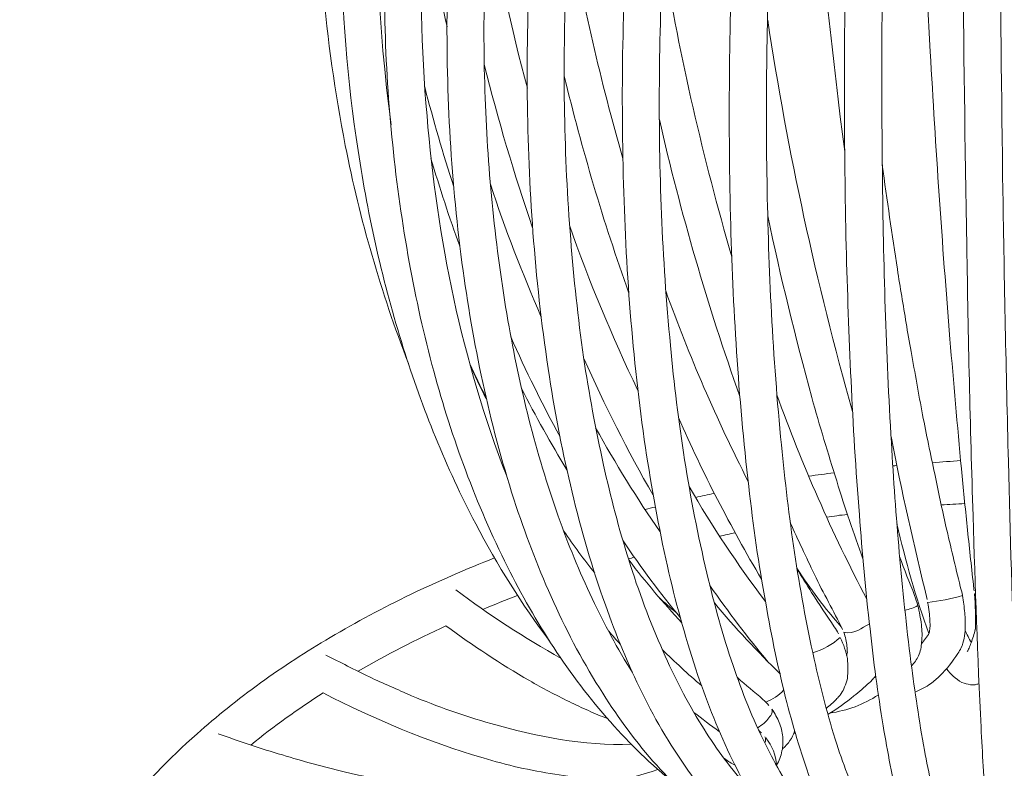
# Model space of a CAD drawing. Units: inches. Extents: x 18 to 179, y 10 to 100.
# Drawn here: x 51 to 53, y 17 to 19 of the extents above; entities that cross this region are included whole.
import ezdxf

# ---------------------------------------------------------------- set-up
doc = ezdxf.new("R2010")
doc.units = ezdxf.units.IN
doc.header["$MEASUREMENT"] = 0
doc.layers.add('$DDT_AUDIT_GENERATED_(3B)', color=7, linetype='Continuous')

# ---------------------------------------------------------------- blocks, each defined once
blk = doc.blocks.new('block 16')
at = {"layer": '$DDT_AUDIT_GENERATED_(3B)', "color": 7, "lineweight": 18, "true_color": 0xffffff}
blk.add_lwpolyline([(53.1904, 17.7891), (53.1908, 17.7895)], dxfattribs=at)
for points, knots in [([(53.292, 17.8745), (53.2962, 18.0509), (53.2991, 18.2266), (53.301, 18.403), (53.3032, 18.6011), (53.3046, 18.7996), (53.3046, 18.9976), (53.306, 19.4186), (53.3032, 19.8396), (53.2965, 20.2606), (53.291, 20.6113), (53.2836, 20.9638), (53.2697, 21.3138), (53.2653, 21.4292), (53.2597, 21.5439), (53.2516, 21.6586), (53.2492, 21.6962), (53.2459, 21.7341), (53.2421, 21.771), (53.2392, 21.7947), (53.2371, 21.8185), (53.2323, 21.8412)], [0, 0, 0, 0, 1, 1, 1, 2, 2, 2, 3, 3, 3, 4, 4, 4, 5, 5, 5, 6, 6, 6, 7, 7, 7, 7]), ([(53.1901, 21.3868), (53.199, 21.3868), (53.209, 21.3834), (53.2166, 21.3775), (53.2243, 21.371), (53.23, 21.3627), (53.234, 21.3531), (53.2411, 21.3362), (53.2445, 21.319), (53.2467, 21.3021), (53.2492, 21.2883), (53.2512, 21.2749), (53.2526, 21.2618), (53.2536, 21.2518), (53.2541, 21.2418), (53.2543, 21.2321), (53.2554, 21.2063), (53.255, 21.1805), (53.2543, 21.1543), (53.2504, 20.9552), (53.2467, 20.7571), (53.245, 20.559), (53.2431, 20.3736), (53.2423, 20.1862), (53.2421, 20.0002), (53.2416, 19.5795), (53.2445, 19.1582), (53.2504, 18.7375), (53.2535, 18.5425), (53.2572, 18.3479), (53.2624, 18.1533), (53.266, 17.9958), (53.2707, 17.838), (53.2776, 17.6792), (53.2821, 17.5693), (53.2879, 17.4594), (53.296, 17.3492), (53.2984, 17.3154), (53.3015, 17.2816), (53.3057, 17.2479), (53.3067, 17.2365), (53.3082, 17.2248), (53.3103, 17.2141), (53.3112, 17.21), (53.312, 17.2059), (53.3132, 17.2014), (53.3136, 17.1993), (53.3141, 17.1972), (53.3151, 17.1945)], [0, 0, 0, 0, 1, 1, 1, 2, 2, 2, 3, 3, 3, 4, 4, 4, 5, 5, 5, 6, 6, 6, 7, 7, 7, 8, 8, 8, 9, 9, 9, 10, 10, 10, 11, 11, 11, 12, 12, 12, 13, 13, 13, 14, 14, 14, 15, 15, 15, 16, 16, 16, 16]), ([(51.8253, 18.8385), (51.8029, 18.9529), (51.7867, 19.0683), (51.7771, 19.1837), (51.7664, 19.3022), (51.7628, 19.4221), (51.7659, 19.5413), (51.7705, 19.7762), (51.7998, 20.0112), (51.8551, 20.2399), (51.9075, 20.4584), (51.9834, 20.6709), (52.0861, 20.8725), (52.1781, 21.0513), (52.2919, 21.2208), (52.4332, 21.3699)], [0, 0, 0, 0, 1, 1, 1, 2, 2, 2, 3, 3, 3, 4, 4, 4, 5, 5, 5, 5]), ([(52.108, 18.0182), (52.0437, 18.1405), (51.9924, 18.2687), (51.951, 18.3999), (51.9073, 18.5394), (51.8749, 18.6824), (51.853, 18.8271), (51.8299, 18.979), (51.8175, 19.133), (51.8155, 19.2863), (51.8134, 19.4428), (51.8218, 19.5992), (51.8408, 19.7535), (51.8768, 20.0591), (51.9522, 20.3609), (52.0713, 20.6472), (52.0994, 20.7147), (52.1302, 20.7812), (52.1634, 20.8466), (52.1958, 20.91), (52.2308, 20.9713), (52.2678, 21.0316), (52.3374, 21.1443), (52.4158, 21.2518), (52.5059, 21.3506)], [0, 0, 0, 0, 1, 1, 1, 2, 2, 2, 3, 3, 3, 4, 4, 4, 5, 5, 5, 6, 6, 6, 7, 7, 7, 8, 8, 8, 8]), ([(52.3998, 17.5886), (52.3098, 17.6902), (52.2368, 17.8046), (52.177, 17.9248), (52.1085, 18.0606), (52.0568, 18.2032), (52.017, 18.3489), (51.9958, 18.4271), (51.9783, 18.5057), (51.964, 18.5853), (51.9488, 18.6693), (51.9367, 18.7544), (51.928, 18.8395), (51.9099, 19.0163), (51.9059, 19.1944), (51.9135, 19.3721), (51.9297, 19.7335), (51.9946, 20.0939), (52.1107, 20.438), (52.1653, 20.6), (52.2311, 20.7577), (52.3109, 20.91), (52.3839, 21.0478), (52.4683, 21.1812), (52.5658, 21.3038)], [0, 0, 0, 0, 1, 1, 1, 2, 2, 2, 3, 3, 3, 4, 4, 4, 5, 5, 5, 6, 6, 6, 7, 7, 7, 8, 8, 8, 8]), ([(52.6662, 21.299), (52.5858, 21.2035), (52.5145, 21.1012), (52.4511, 20.9955), (52.3817, 20.8787), (52.3221, 20.7571), (52.2697, 20.6323), (52.2142, 20.4994), (52.1679, 20.364), (52.1293, 20.2262), (52.089, 20.0811), (52.0578, 19.9347), (52.0349, 19.7876), (52.0122, 19.6395), (51.9979, 19.4906), (51.9924, 19.3422), (51.9869, 19.1951), (51.9895, 19.0486), (52.0024, 18.9026), (52.0242, 18.6363), (52.0778, 18.372), (52.1753, 18.1212)], [0, 0, 0, 0, 1, 1, 1, 2, 2, 2, 3, 3, 3, 4, 4, 4, 5, 5, 5, 6, 6, 6, 7, 7, 7, 7]), ([(52.6321, 17.3726), (52.5841, 17.4088), (52.5402, 17.4505), (52.5002, 17.4946), (52.4563, 17.5435), (52.4177, 17.5962), (52.3834, 17.6506), (52.3026, 17.7767), (52.243, 17.9149), (52.1958, 18.0558), (52.141, 18.2218), (52.1047, 18.3937), (52.0806, 18.5667), (52.0544, 18.7568), (52.0437, 18.948), (52.046, 19.1403), (52.0489, 19.3422), (52.0651, 19.5427), (52.0949, 19.7421), (52.1235, 19.9399), (52.1653, 20.1356), (52.2208, 20.3275), (52.2728, 20.5083), (52.3374, 20.6864), (52.4172, 20.8594), (52.4528, 20.9362), (52.4917, 21.013), (52.534, 21.0878), (52.5508, 21.1184), (52.5693, 21.1481), (52.5882, 21.1787), (52.6128, 21.2184), (52.6387, 21.2573), (52.6652, 21.2948), (52.6687, 21.3004), (52.6721, 21.3059), (52.6747, 21.3124)], [0, 0, 0, 0, 1, 1, 1, 2, 2, 2, 3, 3, 3, 4, 4, 4, 5, 5, 5, 6, 6, 6, 7, 7, 7, 8, 8, 8, 9, 9, 9, 10, 10, 10, 11, 11, 11, 12, 12, 12, 12]), ([(52.7568, 21.3052), (52.7525, 21.2904), (52.7475, 21.2759), (52.7398, 21.2621), (52.7377, 21.2587), (52.7346, 21.2542), (52.7327, 21.2511), (52.7129, 21.2215), (52.6926, 21.1922), (52.6736, 21.1625), (52.6552, 21.1343), (52.6378, 21.1057), (52.6218, 21.0768), (52.5834, 21.012), (52.5481, 20.9458), (52.5155, 20.8787), (52.4487, 20.7409), (52.3927, 20.5979), (52.3443, 20.4525), (52.2368, 20.1297), (52.1707, 19.7942), (52.1419, 19.4558), (52.1274, 19.2843), (52.1221, 19.1127), (52.1285, 18.9408), (52.134, 18.7796), (52.1503, 18.6183), (52.1779, 18.4588), (52.203, 18.3155), (52.2378, 18.1725), (52.2869, 18.0344), (52.3083, 17.9734), (52.3328, 17.9149), (52.3603, 17.8559), (52.3863, 17.8012), (52.4151, 17.7471), (52.4478, 17.6957)], [0, 0, 0, 0, 1, 1, 1, 2, 2, 2, 3, 3, 3, 4, 4, 4, 5, 5, 5, 6, 6, 6, 7, 7, 7, 8, 8, 8, 9, 9, 9, 10, 10, 10, 11, 11, 11, 12, 12, 12, 12]), ([(52.8132, 17.2572), (52.7672, 17.281), (52.7258, 17.3109), (52.6883, 17.345), (52.6457, 17.3836), (52.6089, 17.4274), (52.5753, 17.4732), (52.4933, 17.5862), (52.4349, 17.7123), (52.3889, 17.8422), (52.3319, 18.003), (52.2938, 18.1691), (52.2678, 18.3365), (52.2372, 18.5326), (52.2229, 18.7296), (52.2199, 18.9267), (52.2172, 19.1337), (52.227, 19.3394), (52.2489, 19.5458), (52.2697, 19.7549), (52.3038, 19.9637), (52.3503, 20.1707), (52.3905, 20.3523), (52.4411, 20.5324), (52.5028, 20.7092), (52.5369, 20.8053), (52.5746, 20.9007), (52.6166, 20.9941), (52.6352, 21.0361), (52.655, 21.0775), (52.6754, 21.1188), (52.6852, 21.1381), (52.695, 21.1577), (52.7053, 21.177), (52.7181, 21.2004), (52.7307, 21.2235), (52.7432, 21.247), (52.7446, 21.2504), (52.7469, 21.2532), (52.7482, 21.2573), (52.7532, 21.2673), (52.7558, 21.2783), (52.7568, 21.2897), (52.7572, 21.2948), (52.7572, 21.3004), (52.7568, 21.3052), (52.7563, 21.3083), (52.7551, 21.3117), (52.7537, 21.3152)], [0, 0, 0, 0, 1, 1, 1, 2, 2, 2, 3, 3, 3, 4, 4, 4, 5, 5, 5, 6, 6, 6, 7, 7, 7, 8, 8, 8, 9, 9, 9, 10, 10, 10, 11, 11, 11, 12, 12, 12, 13, 13, 13, 14, 14, 14, 15, 15, 15, 16, 16, 16, 16]), ([(53.0095, 21.3107), (53.0216, 21.2962), (53.0266, 21.279), (53.0292, 21.2621), (53.0307, 21.2511), (53.0311, 21.2397), (53.0307, 21.2283), (53.0306, 21.2156), (53.0292, 21.2029), (53.0273, 21.1905), (53.0266, 21.1839), (53.0252, 21.177), (53.0237, 21.1705), (53.0225, 21.1656), (53.0216, 21.1619), (53.0201, 21.1563), (53.0126, 21.1278), (53.0042, 21.0981), (52.9961, 21.0688), (52.978, 21.0061), (52.9632, 20.9424), (52.9484, 20.8787), (52.9384, 20.837), (52.9291, 20.796), (52.9207, 20.7546), (52.9086, 20.7006), (52.8988, 20.6472), (52.8881, 20.592), (52.8478, 20.3736), (52.8166, 20.1518), (52.7932, 19.9309), (52.7724, 19.7332), (52.7572, 19.5354), (52.7482, 19.3373), (52.7393, 19.1448), (52.7357, 18.9518), (52.7393, 18.7599), (52.742, 18.5698), (52.7519, 18.3789), (52.7703, 18.1891), (52.7858, 18.033), (52.8073, 17.878), (52.8414, 17.7247), (52.8554, 17.663), (52.8711, 17.6007), (52.8905, 17.54), (52.9064, 17.4915), (52.9246, 17.4429), (52.947, 17.3967), (52.9646, 17.3605), (52.9846, 17.3257), (53.0106, 17.2947), (53.0201, 17.2834), (53.0311, 17.272), (53.0428, 17.262), (53.0483, 17.2575), (53.0547, 17.2527), (53.0602, 17.2496), (53.066, 17.2465), (53.0714, 17.2434), (53.0772, 17.2413)], [0, 0, 0, 0, 1, 1, 1, 2, 2, 2, 3, 3, 3, 4, 4, 4, 5, 5, 5, 6, 6, 6, 7, 7, 7, 8, 8, 8, 9, 9, 9, 10, 10, 10, 11, 11, 11, 12, 12, 12, 13, 13, 13, 14, 14, 14, 15, 15, 15, 16, 16, 16, 17, 17, 17, 18, 18, 18, 19, 19, 19, 20, 20, 20, 20]), ([(52.9288, 21.2742), (52.9305, 21.247), (52.9262, 21.2194), (52.9172, 21.1922), (52.916, 21.187), (52.9138, 21.1815), (52.9117, 21.1763), (52.9055, 21.1594), (52.8979, 21.1429), (52.8907, 21.1267), (52.88, 21.1009), (52.87, 21.075), (52.8605, 21.0489), (52.8456, 21.0106), (52.8313, 20.9707), (52.8177, 20.931), (52.7866, 20.8422), (52.7587, 20.7512), (52.7339, 20.6596), (52.6878, 20.4932), (52.6497, 20.3237), (52.6182, 20.1535), (52.5824, 19.9575), (52.5555, 19.7611), (52.5369, 19.5644), (52.5179, 19.367), (52.5074, 19.1706), (52.5059, 18.9735), (52.5045, 18.7844), (52.5117, 18.5942), (52.53, 18.4047), (52.5451, 18.2394), (52.5703, 18.074), (52.6089, 17.9111), (52.6251, 17.8435), (52.6432, 17.7767), (52.6657, 17.7109), (52.6855, 17.653), (52.7081, 17.5955), (52.7357, 17.54), (52.7582, 17.4946), (52.7835, 17.4494), (52.8146, 17.4074), (52.84, 17.3726), (52.8681, 17.3409), (52.9017, 17.3147)], [0, 0, 0, 0, 1, 1, 1, 2, 2, 2, 3, 3, 3, 4, 4, 4, 5, 5, 5, 6, 6, 6, 7, 7, 7, 8, 8, 8, 9, 9, 9, 10, 10, 10, 11, 11, 11, 12, 12, 12, 13, 13, 13, 14, 14, 14, 15, 15, 15, 15]), ([(52.8357, 21.2687), (52.8328, 21.2525), (52.8282, 21.237), (52.8209, 21.2215), (52.8194, 21.217), (52.8173, 21.2135), (52.8152, 21.2094), (52.8082, 21.1953), (52.8003, 21.1815), (52.7922, 21.1677), (52.781, 21.1477), (52.7705, 21.1271), (52.7598, 21.106), (52.7441, 21.075), (52.7277, 21.0423), (52.7129, 21.0106), (52.678, 20.9362), (52.6461, 20.8597), (52.6172, 20.7843), (52.5563, 20.6255), (52.5059, 20.4635), (52.4638, 20.2995), (52.4177, 20.118), (52.3817, 19.9344), (52.3553, 19.7487), (52.3279, 19.5602), (52.3102, 19.3714), (52.3028, 19.1809), (52.2968, 18.9987), (52.299, 18.8168), (52.3138, 18.6349), (52.3204, 18.5494), (52.3297, 18.4647), (52.3417, 18.3793), (52.3534, 18.301), (52.3679, 18.2228), (52.3851, 18.1453), (52.4158, 18.0072), (52.4563, 17.8711), (52.5143, 17.7412), (52.5383, 17.6861), (52.5658, 17.6327), (52.5977, 17.581), (52.6252, 17.5369), (52.6557, 17.4932), (52.6917, 17.4542)], [0, 0, 0, 0, 1, 1, 1, 2, 2, 2, 3, 3, 3, 4, 4, 4, 5, 5, 5, 6, 6, 6, 7, 7, 7, 8, 8, 8, 9, 9, 9, 10, 10, 10, 11, 11, 11, 12, 12, 12, 13, 13, 13, 14, 14, 14, 15, 15, 15, 15]), ([(52.9512, 17.1962), (52.9108, 17.211), (52.8748, 17.2338), (52.8433, 17.2606), (52.8063, 17.2916), (52.7741, 17.3285), (52.7463, 17.3674), (52.7122, 17.4146), (52.6842, 17.4642), (52.659, 17.5169), (52.6301, 17.5772), (52.6063, 17.6396), (52.5848, 17.703), (52.5608, 17.7764), (52.5408, 17.8504), (52.5233, 17.9259), (52.5045, 18.0106), (52.489, 18.0964), (52.4759, 18.1829), (52.4471, 18.3782), (52.4328, 18.5756), (52.4277, 18.773), (52.4223, 18.989), (52.4277, 19.2047), (52.4432, 19.4193), (52.4594, 19.6395), (52.4857, 19.8596), (52.5228, 20.0773), (52.5567, 20.2772), (52.5987, 20.4763), (52.6532, 20.6727), (52.6792, 20.7688), (52.709, 20.8649), (52.7413, 20.9593), (52.7572, 21.0048), (52.7737, 21.0506), (52.7911, 21.0943), (52.8053, 21.1315), (52.8201, 21.1681), (52.8357, 21.2053), (52.8371, 21.2084), (52.839, 21.2118), (52.84, 21.2156), (52.8402, 21.217), (52.8411, 21.2184), (52.8414, 21.2208), (52.8425, 21.2256), (52.8445, 21.2314), (52.8456, 21.2376), (52.8469, 21.2459), (52.8476, 21.2532), (52.8478, 21.2614)], [0, 0, 0, 0, 1, 1, 1, 2, 2, 2, 3, 3, 3, 4, 4, 4, 5, 5, 5, 6, 6, 6, 7, 7, 7, 8, 8, 8, 9, 9, 9, 10, 10, 10, 11, 11, 11, 12, 12, 12, 13, 13, 13, 14, 14, 14, 15, 15, 15, 16, 16, 16, 17, 17, 17, 17]), ([(53.0524, 17.1662), (53.0225, 17.1779), (52.9961, 17.1972), (52.9735, 17.2186), (52.9446, 17.2468), (52.9215, 17.2799), (52.9017, 17.3147), (52.8757, 17.3585), (52.8554, 17.4053), (52.8373, 17.4529), (52.8158, 17.5111), (52.7977, 17.571), (52.7823, 17.6306), (52.7637, 17.7023), (52.7489, 17.7736), (52.7364, 17.8466), (52.7212, 17.9297), (52.7091, 18.0137), (52.6997, 18.0988), (52.6769, 18.2928), (52.6652, 18.4888), (52.66, 18.6841), (52.6549, 18.8991), (52.6575, 19.1141), (52.6662, 19.3294), (52.6762, 19.5485), (52.6933, 19.7687), (52.7181, 19.9864), (52.7393, 20.1807), (52.7667, 20.374), (52.8011, 20.5662), (52.8206, 20.6733), (52.8418, 20.7812), (52.8666, 20.8873), (52.8778, 20.9345), (52.8893, 20.9813), (52.9012, 21.0289), (52.9067, 21.0506), (52.9122, 21.0706), (52.9179, 21.0926), (52.9257, 21.1195), (52.9336, 21.1467), (52.9408, 21.1739), (52.942, 21.1784), (52.9434, 21.1829), (52.9444, 21.1877), (52.9477, 21.2004), (52.9493, 21.2153), (52.9498, 21.2283), (52.9498, 21.2387), (52.9498, 21.249), (52.9468, 21.2587)], [0, 0, 0, 0, 1, 1, 1, 2, 2, 2, 3, 3, 3, 4, 4, 4, 5, 5, 5, 6, 6, 6, 7, 7, 7, 8, 8, 8, 9, 9, 9, 10, 10, 10, 11, 11, 11, 12, 12, 12, 13, 13, 13, 14, 14, 14, 15, 15, 15, 16, 16, 16, 17, 17, 17, 17]), ([(52.5114, 21.2339), (52.4523, 21.1625), (52.3982, 21.0881), (52.3493, 21.0106), (52.2968, 20.9276), (52.2494, 20.8422), (52.2074, 20.7546), (52.1166, 20.5652), (52.0472, 20.3678), (51.997, 20.1652), (51.8923, 19.7459), (51.8673, 19.3098), (51.9247, 18.8833)], [0, 0, 0, 0, 1, 1, 1, 2, 2, 2, 3, 3, 3, 4, 4, 4, 4]), ([(53.1523, 17.1507), (53.1322, 17.1618), (53.1172, 17.1783), (53.1045, 17.1962), (53.0864, 17.2231), (53.0738, 17.2524), (53.0623, 17.2816), (53.0471, 17.324), (53.0352, 17.3667), (53.0247, 17.4101), (53.0111, 17.4666), (53.0006, 17.5235), (52.9909, 17.5803), (52.9794, 17.6499), (52.9701, 17.7202), (52.9625, 17.7901), (52.9529, 17.8725), (52.9456, 17.9552), (52.9393, 18.0378), (52.9241, 18.2315), (52.916, 18.4258), (52.9108, 18.6204), (52.906, 18.8347), (52.906, 19.05), (52.9096, 19.2636), (52.9133, 19.4875), (52.9215, 19.7108), (52.9339, 19.9333), (52.9446, 20.1283), (52.9589, 20.3226), (52.9766, 20.5159), (52.993, 20.6913), (53.0126, 20.8656), (53.0378, 21.0396), (53.044, 21.0819), (53.0504, 21.124), (53.0559, 21.167), (53.0571, 21.1712), (53.0576, 21.1753), (53.0576, 21.1787), (53.059, 21.1905), (53.059, 21.2022), (53.0592, 21.2135), (53.0592, 21.2215), (53.059, 21.2294), (53.0585, 21.2363), (53.0585, 21.2404), (53.0576, 21.2435), (53.0571, 21.247)], [0, 0, 0, 0, 1, 1, 1, 2, 2, 2, 3, 3, 3, 4, 4, 4, 5, 5, 5, 6, 6, 6, 7, 7, 7, 8, 8, 8, 9, 9, 9, 10, 10, 10, 11, 11, 11, 12, 12, 12, 13, 13, 13, 14, 14, 14, 15, 15, 15, 16, 16, 16, 16]), ([(53.1391, 21.2459), (53.1401, 21.2387), (53.1401, 21.2308), (53.1405, 21.2235), (53.1405, 21.217), (53.1405, 21.2104), (53.1401, 21.2035), (53.1401, 21.1932), (53.1391, 21.1815), (53.1386, 21.1712), (53.1375, 21.1663), (53.1375, 21.1619), (53.137, 21.157), (53.1365, 21.1515), (53.1356, 21.1467), (53.1346, 21.1412), (53.1301, 21.1071), (53.1248, 21.0737), (53.1198, 21.0402), (53.0962, 20.8787), (53.0779, 20.7164), (53.0619, 20.5538), (53.0452, 20.375), (53.0311, 20.1959), (53.0201, 20.016), (52.9947, 19.6036), (52.9841, 19.1906), (52.9892, 18.7772), (52.9913, 18.5829), (52.9971, 18.3882), (53.0087, 18.1943), (53.018, 18.0344), (53.0311, 17.8759), (53.0512, 17.7178), (53.0597, 17.6544), (53.069, 17.5903), (53.0803, 17.5273), (53.09, 17.477), (53.1005, 17.4281), (53.1139, 17.3791), (53.1238, 17.3433), (53.1351, 17.3068), (53.151, 17.2741), (53.1567, 17.262), (53.163, 17.2506), (53.1706, 17.2393), (53.1761, 17.2317), (53.1815, 17.2248), (53.189, 17.2203)], [0, 0, 0, 0, 1, 1, 1, 2, 2, 2, 3, 3, 3, 4, 4, 4, 5, 5, 5, 6, 6, 6, 7, 7, 7, 8, 8, 8, 9, 9, 9, 10, 10, 10, 11, 11, 11, 12, 12, 12, 13, 13, 13, 14, 14, 14, 15, 15, 15, 16, 16, 16, 16]), ([(53.2445, 17.1607), (53.2383, 17.1735), (53.2361, 17.1876), (53.2337, 17.2014), (53.2287, 17.2279), (53.2257, 17.2541), (53.223, 17.281), (53.219, 17.3233), (53.2152, 17.366), (53.2125, 17.4077), (53.209, 17.4642), (53.2061, 17.5207), (53.203, 17.5772), (53.1956, 17.7299), (53.1901, 17.8821), (53.1858, 18.0351), (53.1796, 18.2297), (53.1751, 18.4247), (53.1722, 18.6201), (53.1642, 19.0572), (53.161, 19.4941), (53.161, 19.9313), (53.161, 20.1245), (53.1616, 20.3182), (53.1634, 20.5125), (53.1653, 20.7264), (53.1687, 20.941), (53.1735, 21.1563), (53.1735, 21.1843), (53.1746, 21.2122), (53.1728, 21.2397)], [0, 0, 0, 0, 1, 1, 1, 2, 2, 2, 3, 3, 3, 4, 4, 4, 5, 5, 5, 6, 6, 6, 7, 7, 7, 8, 8, 8, 9, 9, 9, 10, 10, 10, 10]), ([(53.1882, 17.8728), (53.1875, 17.877), (53.187, 17.8818), (53.1865, 17.8859), (53.1821, 17.9279), (53.1772, 17.97), (53.173, 18.012), (53.1687, 18.053), (53.1646, 18.095), (53.1604, 18.1374), (53.1517, 18.2315), (53.1436, 18.3252), (53.1356, 18.4182), (53.1188, 18.6259), (53.1045, 18.834), (53.0931, 19.0414), (53.0676, 19.4775), (53.0509, 19.914), (53.044, 20.3509)], [0, 0, 0, 0, 1, 1, 1, 2, 2, 2, 3, 3, 3, 4, 4, 4, 5, 5, 5, 6, 6, 6, 6]), ([(52.9468, 17.9424), (52.9372, 17.97), (52.9274, 17.9972), (52.9179, 18.0251), (52.9084, 18.053), (52.8988, 18.0819), (52.8905, 18.1109), (52.8714, 18.1705), (52.8533, 18.2315), (52.8364, 18.2917), (52.8006, 18.4223), (52.7687, 18.5539), (52.7407, 18.6859)], [0, 0, 0, 0, 1, 1, 1, 2, 2, 2, 3, 3, 3, 4, 4, 4, 4]), ([(53.0516, 18.3917), (53.0597, 18.3451), (53.0678, 18.3004), (53.0764, 18.2542), (53.0847, 18.2118), (53.0933, 18.1691), (53.1027, 18.1264), (53.1103, 18.0881), (53.1188, 18.0496), (53.127, 18.0123), (53.137, 17.9689), (53.1475, 17.9259), (53.158, 17.8821), (53.1601, 17.8759), (53.1616, 17.8694), (53.1627, 17.8625)], [0, 0, 0, 0, 1, 1, 1, 2, 2, 2, 3, 3, 3, 4, 4, 4, 5, 5, 5, 5]), ([(52.9027, 17.7891), (52.8836, 17.8291), (52.8614, 17.8677), (52.8418, 17.9083), (52.8328, 17.9273), (52.8242, 17.9459), (52.8152, 17.9652), (52.8066, 17.9831), (52.7977, 18.002), (52.7897, 18.0206)], [0, 0, 0, 0, 1, 1, 1, 2, 2, 2, 3, 3, 3, 3]), ([(53.0266, 17.9472), (53.0366, 17.9183), (53.0483, 17.8911), (53.059, 17.8625), (53.0616, 17.8549), (53.0636, 17.848), (53.066, 17.8408)], [0, 0, 0, 0, 1, 1, 1, 2, 2, 2, 2]), ([(51.504, 17.5631), (51.5256, 17.5821), (51.5469, 17.6), (51.5693, 17.6179), (51.5929, 17.6372), (51.617, 17.6554), (51.6415, 17.673), (51.6901, 17.7085), (51.7411, 17.7412), (51.7927, 17.7715), (51.9059, 17.8387), (52.0255, 17.8959), (52.149, 17.9441)], [0, 0, 0, 0, 1, 1, 1, 2, 2, 2, 3, 3, 3, 4, 4, 4, 4]), ([(52.804, 17.9204), (52.8146, 17.9035), (52.8252, 17.8859), (52.8357, 17.8694), (52.8521, 17.8435), (52.8688, 17.8194), (52.885, 17.795), (52.8881, 17.7901), (52.8921, 17.785), (52.8941, 17.7798)], [0, 0, 0, 0, 1, 1, 1, 2, 2, 2, 3, 3, 3, 3]), ([(53.1627, 17.8625), (53.1646, 17.8497), (53.1666, 17.838), (53.1677, 17.8249), (53.1687, 17.8139), (53.1687, 17.8032), (53.1687, 17.7919), (53.1682, 17.7767), (53.1663, 17.7622), (53.1596, 17.7488), (53.158, 17.745), (53.1556, 17.7412), (53.153, 17.7371), (53.1417, 17.7199), (53.1293, 17.703), (53.1139, 17.6885), (53.1076, 17.683), (53.1012, 17.6775), (53.0938, 17.6713), (53.0838, 17.6644), (53.0721, 17.6582), (53.0597, 17.6534)], [0, 0, 0, 0, 1, 1, 1, 2, 2, 2, 3, 3, 3, 4, 4, 4, 5, 5, 5, 6, 6, 6, 7, 7, 7, 7]), ([(53.066, 17.8408), (53.0676, 17.8346), (53.0695, 17.827), (53.0705, 17.8201), (53.0719, 17.8139), (53.0728, 17.8063), (53.0738, 17.7991), (53.0752, 17.7867), (53.0757, 17.7739), (53.0743, 17.7615), (53.0738, 17.7519), (53.0716, 17.7412), (53.0676, 17.7319), (53.0636, 17.7236), (53.0585, 17.7164), (53.0524, 17.7099)], [0, 0, 0, 0, 1, 1, 1, 2, 2, 2, 3, 3, 3, 4, 4, 4, 5, 5, 5, 5]), ([(53.0909, 17.7812), (53.0915, 17.785), (53.0919, 17.7884), (53.0919, 17.7926), (53.0931, 17.7977), (53.0922, 17.8032), (53.0919, 17.8091), (53.0919, 17.8146), (53.0915, 17.8208), (53.0909, 17.827), (53.09, 17.8346), (53.0884, 17.8408), (53.0872, 17.848)], [0, 0, 0, 0, 1, 1, 1, 2, 2, 2, 3, 3, 3, 4, 4, 4, 4]), ([(52.3932, 17.5962), (52.3793, 17.6013), (52.3658, 17.6062), (52.3524, 17.6134), (52.3383, 17.6193), (52.3243, 17.6255), (52.3102, 17.6327), (52.2814, 17.6468), (52.2523, 17.662), (52.2242, 17.6782), (52.1615, 17.7147), (52.1018, 17.7543), (52.0435, 17.7967)], [0, 0, 0, 0, 1, 1, 1, 2, 2, 2, 3, 3, 3, 4, 4, 4, 4]), ([(52.9115, 17.7319), (52.9122, 17.7343), (52.9127, 17.7371), (52.9133, 17.7392), (52.9133, 17.7433), (52.9133, 17.7488), (52.9122, 17.7526), (52.9121, 17.7578), (52.9108, 17.7626), (52.9102, 17.7674), (52.9086, 17.7726), (52.9074, 17.7777), (52.9055, 17.7829)], [0, 0, 0, 0, 1, 1, 1, 2, 2, 2, 3, 3, 3, 4, 4, 4, 4]), ([(53.1728, 17.7412), (53.1746, 17.7433), (53.1761, 17.7457), (53.177, 17.7488), (53.1787, 17.7519), (53.1801, 17.7557), (53.1815, 17.7602), (53.1851, 17.7702), (53.1882, 17.7791), (53.1904, 17.7891)], [0, 0, 0, 0, 1, 1, 1, 2, 2, 2, 3, 3, 3, 3]), ([(52.8981, 17.7715), (52.9017, 17.7643), (52.9048, 17.756), (52.9074, 17.7488), (52.9096, 17.7412), (52.9117, 17.7333), (52.9133, 17.7261), (52.9138, 17.7188), (52.9145, 17.7116), (52.9145, 17.705), (52.9145, 17.6975), (52.9145, 17.6902), (52.9133, 17.683), (52.9117, 17.6761), (52.9096, 17.6703), (52.9074, 17.6644), (52.9055, 17.6592), (52.9033, 17.6547), (52.9002, 17.6499), (52.8981, 17.6475), (52.8967, 17.6454), (52.8948, 17.6434), (52.8936, 17.6417), (52.8914, 17.6396), (52.8893, 17.6375), (52.8829, 17.6306), (52.8748, 17.6244), (52.8673, 17.6179)], [0, 0, 0, 0, 1, 1, 1, 2, 2, 2, 3, 3, 3, 4, 4, 4, 5, 5, 5, 6, 6, 6, 7, 7, 7, 8, 8, 8, 9, 9, 9, 9]), ([(51.7831, 17.7333), (51.8144, 17.7178), (51.8458, 17.7019), (51.8775, 17.6861), (51.908, 17.672), (51.9383, 17.6589), (51.969, 17.6454), (52.0248, 17.622), (52.0823, 17.6013), (52.141, 17.5852), (52.2397, 17.5562), (52.3417, 17.5373), (52.4454, 17.54)], [0, 0, 0, 0, 1, 1, 1, 2, 2, 2, 3, 3, 3, 4, 4, 4, 4]), ([(52.9746, 17.6889), (52.973, 17.6861), (52.9708, 17.684), (52.9687, 17.6816), (52.9661, 17.6782), (52.9632, 17.6758), (52.9603, 17.673), (52.9498, 17.6634), (52.9393, 17.6534), (52.9276, 17.6448), (52.9103, 17.6303), (52.8914, 17.6165), (52.8714, 17.6055)], [0, 0, 0, 0, 1, 1, 1, 2, 2, 2, 3, 3, 3, 4, 4, 4, 4]), ([(53.1987, 17.6713), (53.1956, 17.6703), (53.1927, 17.6703), (53.1901, 17.6692), (53.1865, 17.6692), (53.1835, 17.6692), (53.1801, 17.6692), (53.1735, 17.6703), (53.1677, 17.672), (53.1616, 17.6744), (53.1475, 17.6816), (53.137, 17.6923), (53.1286, 17.7033)], [0, 0, 0, 0, 1, 1, 1, 2, 2, 2, 3, 3, 3, 4, 4, 4, 4]), ([(52.6754, 17.6847), (52.6926, 17.6682), (52.7122, 17.6534), (52.7303, 17.6375), (52.7346, 17.6327), (52.7398, 17.6289), (52.7432, 17.6244)], [0, 0, 0, 0, 1, 1, 1, 2, 2, 2, 2]), ([(52.4273, 17.4635), (52.4037, 17.4635), (52.3798, 17.4642), (52.356, 17.4666), (52.3303, 17.468), (52.3045, 17.4715), (52.2794, 17.4753), (52.2268, 17.4832), (52.1748, 17.4949), (52.1238, 17.5107), (52.0031, 17.5452), (51.8878, 17.5955), (51.7771, 17.6516)], [0, 0, 0, 0, 1, 1, 1, 2, 2, 2, 3, 3, 3, 4, 4, 4, 4]), ([(52.7188, 17.5759), (52.7238, 17.5786), (52.7286, 17.5821), (52.7327, 17.5862), (52.7369, 17.5893), (52.7407, 17.5938), (52.7432, 17.5976), (52.7463, 17.6007), (52.7486, 17.6044), (52.7498, 17.6079), (52.7506, 17.6107), (52.7512, 17.6134), (52.7498, 17.6162)], [0, 0, 0, 0, 1, 1, 1, 2, 2, 2, 3, 3, 3, 4, 4, 4, 4]), ([(52.7498, 17.6162), (52.7532, 17.6124), (52.7562, 17.6062), (52.7587, 17.602), (52.7618, 17.5976), (52.7637, 17.592), (52.7656, 17.5872), (52.7703, 17.5772), (52.7724, 17.5672), (52.7732, 17.5566), (52.7741, 17.5462), (52.7741, 17.5352), (52.7717, 17.5256), (52.7693, 17.5142), (52.7651, 17.5042), (52.7603, 17.4949)], [0, 0, 0, 0, 1, 1, 1, 2, 2, 2, 3, 3, 3, 4, 4, 4, 5, 5, 5, 5]), ([(51.1209, 16.7783), (51.1197, 16.8131), (51.1204, 16.8472), (51.124, 16.8817), (51.1271, 16.9158), (51.132, 16.9499), (51.1395, 16.984), (51.154, 17.0532), (51.1786, 17.1211), (51.2097, 17.1845), (51.2789, 17.3285), (51.3831, 17.4556), (51.504, 17.5631)], [0, 0, 0, 0, 1, 1, 1, 2, 2, 2, 3, 3, 3, 4, 4, 4, 4]), ([(51.5497, 17.5631), (51.5959, 17.5462), (51.6418, 17.5307), (51.689, 17.5169), (51.7333, 17.5032), (51.7774, 17.4915), (51.8227, 17.4804), (51.9059, 17.4608), (51.9895, 17.4474), (52.0747, 17.4405), (52.1503, 17.4339), (52.2261, 17.4329), (52.3018, 17.4415), (52.3698, 17.4494), (52.4377, 17.4635), (52.5028, 17.4852)], [0, 0, 0, 0, 1, 1, 1, 2, 2, 2, 3, 3, 3, 4, 4, 4, 5, 5, 5, 5])]:
    blk.add_open_spline(points, degree=3, knots=knots, dxfattribs=at)
for points in [[(52.9077, 18.825), (52.8552, 19.2285), (52.8209, 19.6309), (52.8053, 20.0367)], [(51.9939, 19.3828), (52.0075, 19.2863), (52.0248, 19.1909), (52.046, 19.0955)], [(52.1347, 19.359), (52.1565, 19.225), (52.1848, 19.0927), (52.2199, 18.9622)], [(52.3102, 19.318), (52.3402, 19.1465), (52.3787, 18.9773), (52.4268, 18.8102)], [(52.5143, 19.2467), (52.5508, 19.0276), (52.6008, 18.8113), (52.6631, 18.5966)], [(52.7407, 19.1103), (52.7842, 18.8233), (52.8456, 18.5408), (52.9246, 18.2614)], [(52.2311, 18.66), (52.191, 18.7765), (52.1564, 18.8943), (52.1264, 19.0138)], [(52.4397, 18.5184), (52.3846, 18.6735), (52.3383, 18.8299), (52.2997, 18.9894)], [(52.0603, 18.7486), (52.037, 18.8206), (52.016, 18.8929), (51.9974, 18.9656)], [(52.6805, 18.2942), (52.6101, 18.4916), (52.5524, 18.6914), (52.5059, 18.8946)], [(51.9622, 18.3658), (51.9023, 18.5208), (51.8572, 18.6773), (51.8253, 18.8385)], [(52.011, 18.8102), (52.0299, 18.7458), (52.0506, 18.6824), (52.0733, 18.6201)], [(52.9889, 18.7961), (52.9992, 18.72), (53.0104, 18.6449), (53.0218, 18.5698)], [(52.1397, 18.7544), (52.1719, 18.6562), (52.2087, 18.5612), (52.2501, 18.4664)], [(52.3109, 18.6655), (52.3538, 18.5429), (52.4034, 18.4244), (52.4594, 18.3072)], [(53.0218, 18.5698), (53.0278, 18.5308), (53.0345, 18.4923), (53.0406, 18.4533)], [(52.5197, 18.5229), (52.5706, 18.3817), (52.6301, 18.2445), (52.6985, 18.1098)], [(53.0406, 18.4533), (53.044, 18.433), (53.0478, 18.4123), (53.0516, 18.3917)], [(52.2907, 18.2067), (52.2523, 18.2773), (52.2165, 18.3503), (52.1839, 18.4237)], [(52.4923, 18.0799), (52.4373, 18.1763), (52.3872, 18.2749), (52.3424, 18.3768)], [(52.0949, 18.3648), (52.1059, 18.3403), (52.118, 18.3145), (52.1298, 18.29)], [(52.1304, 18.2911), (52.1185, 18.3155), (52.1068, 18.3403), (52.095, 18.3648)], [(52.2074, 18.3117), (52.2378, 18.2514), (52.2707, 18.1925), (52.3057, 18.135)], [(52.7605, 18.2979), (52.8152, 18.1464), (52.88, 17.9986), (52.9553, 17.8549)], [(52.7272, 17.8983), (52.66, 18.012), (52.6001, 18.1278), (52.5474, 18.2483)], [(52.3679, 18.2259), (52.4108, 18.1488), (52.4571, 18.074), (52.5074, 18.0006)], [(53.0864, 17.8542), (53.0573, 17.9714), (53.0311, 18.0895), (53.008, 18.2073)], [(53.0118, 18.144), (53.0147, 18.144), (53.0176, 18.144), (53.0206, 18.145)], [(53.0976, 18.1505), (53.1176, 18.1526), (53.1386, 18.1533), (53.1592, 18.155)], [(52.8297, 18.1212), (52.8478, 18.124), (52.8666, 18.1264), (52.8847, 18.1284)], [(52.5703, 18.0992), (52.6201, 18.0123), (52.6754, 17.9304), (52.7357, 17.8497)], [(52.5841, 18.075), (52.5977, 18.0785), (52.6115, 18.0813), (52.6251, 18.0837)], [(52.4752, 18.0489), (52.4826, 18.0509), (52.4897, 18.0527), (52.4976, 18.0544)], [(53.1677, 18.062), (53.1506, 18.0609), (53.1336, 18.0602), (53.1167, 18.0589)], [(52.9133, 18.0382), (52.8981, 18.0372), (52.8836, 18.0344), (52.8683, 18.0327)], [(52.2689, 17.7626), (52.2079, 17.8435), (52.1545, 17.9283), (52.108, 18.0182)], [(53.09, 17.7801), (53.0619, 17.858), (53.0392, 17.9376), (53.0209, 18.0182)], [(52.299, 18.002), (52.3204, 17.9714), (52.3424, 17.9403), (52.3658, 17.9111)], [(52.6702, 17.9986), (52.659, 17.9965), (52.6475, 17.9937), (52.6361, 17.991)], [(52.5519, 17.8139), (52.5074, 17.8677), (52.4661, 17.9235), (52.4272, 17.9813)], [(52.4518, 17.9459), (52.4475, 17.9441), (52.4432, 17.9434), (52.4392, 17.9424)], [(52.4402, 17.939), (52.4759, 17.8921), (52.5145, 17.847), (52.5546, 17.8032)], [(52.804, 17.9217), (52.8325, 17.877), (52.8643, 17.8353), (52.9002, 17.795)], [(52.742, 17.7181), (52.6972, 17.7715), (52.655, 17.8277), (52.6153, 17.8845)], [(52.0649, 17.8749), (52.1369, 17.8201), (52.213, 17.7712), (52.2933, 17.7264)], [(52.1987, 17.8625), (52.1734, 17.8532), (52.1483, 17.8429), (52.1235, 17.8325)], [(53.0878, 17.8477), (53.1132, 17.8504), (53.1375, 17.8549), (53.1627, 17.8625)], [(53.1887, 17.8666), (53.1892, 17.8666), (53.1901, 17.8666), (53.1911, 17.8666)], [(53.1908, 17.7901), (53.1916, 17.8156), (53.1911, 17.8408), (53.1887, 17.8666)], [(52.5059, 17.8577), (52.5172, 17.847), (52.5293, 17.8363), (52.5419, 17.8263)], [(52.6251, 17.8466), (52.6702, 17.7926), (52.7181, 17.7412), (52.7687, 17.692)], [(53.0378, 17.8304), (53.0481, 17.8325), (53.0571, 17.8363), (53.066, 17.8408)], [(52.0435, 17.7967), (51.9783, 17.7671), (51.915, 17.7343), (51.853, 17.6985)], [(52.906, 17.7829), (52.9301, 17.7784), (52.9434, 17.7926), (52.961, 17.8012)], [(52.3963, 17.785), (52.4046, 17.7753), (52.4127, 17.766), (52.4213, 17.7571)], [(53.0743, 17.7578), (53.08, 17.7653), (53.0857, 17.7726), (53.0909, 17.7815)], [(53.1685, 17.7867), (53.1725, 17.7784), (53.177, 17.7691), (53.1821, 17.7605)], [(52.8376, 17.7385), (52.8619, 17.7443), (52.88, 17.7571), (52.8981, 17.7715)], [(52.5121, 17.7457), (52.5396, 17.7188), (52.5677, 17.6923), (52.5977, 17.6668)], [(52.9122, 17.7333), (52.9122, 17.7333), (52.9122, 17.7333), (52.9121, 17.733)], [(51.7771, 17.6516), (51.723, 17.6165), (51.6704, 17.5793), (51.6207, 17.5383)], [(52.7369, 17.6317), (52.7519, 17.6375), (52.7646, 17.6454), (52.7756, 17.6578)], [(52.9806, 17.6475), (52.9477, 17.6255), (52.9138, 17.6134), (52.8743, 17.6076)], [(52.5808, 17.6093), (52.5987, 17.5951), (52.6172, 17.5814), (52.6356, 17.5679)], [(52.5381, 17.4556), (52.488, 17.4966), (52.4421, 17.5407), (52.3998, 17.5886)], [(52.7208, 17.5714), (52.7227, 17.569), (52.7248, 17.5666), (52.7272, 17.5648)], [(52.7991, 17.569), (52.7942, 17.5535), (52.7858, 17.5414), (52.7729, 17.53)], [(52.7997, 17.5659), (52.7991, 17.5655), (52.798, 17.5648), (52.7968, 17.5631)], [(52.7343, 17.5431), (52.7369, 17.5476), (52.7369, 17.5524), (52.7343, 17.5566)], [(52.7369, 17.5542), (52.7512, 17.5352), (52.7582, 17.5173), (52.7598, 17.4946)], [(52.647, 17.509), (52.6549, 17.5032), (52.6625, 17.4983), (52.6705, 17.4946)]]:
    blk.add_open_spline(points, degree=3, dxfattribs=at)
blk = doc.blocks.new('block 12')
at = {"layer": '$DDT_AUDIT_GENERATED_(3B)'}
blk.add_blockref('block 16', (0, 0), dxfattribs=at)

msp = doc.modelspace()

# ---------------------------------------------------------------- block references
at = {"layer": '$DDT_AUDIT_GENERATED_(3B)'}
msp.add_blockref('block 12', (0, 0), dxfattribs=at)

doc.saveas('drawing.dxf')
